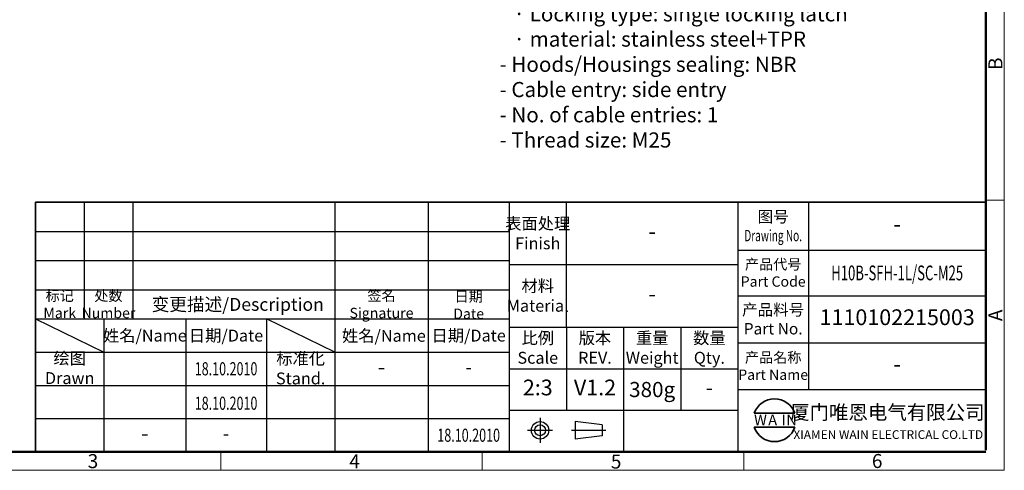
# Model space of a CAD drawing. Units: millimetres. Extents: x 1592 to 2037, y 610 to 925.
# Drawn here: x 1758 to 2037, y 610 to 738 of the extents above; entities that cross this region are included whole.
import ezdxf

# ---------------------------------------------------------------- set-up
doc = ezdxf.new("R2010")
doc.units = ezdxf.units.MM
doc.header["$LTSCALE"] = 65.395
for name, color, linetype, lineweight in [('Dim', 3, 'CONTINUOUS', 15), ('图框', 7, 'CONTINUOUS', 20), ('打标文字', 3, 'CONTINUOUS', 20)]:
    doc.layers.add(name, color=color, linetype=linetype, lineweight=lineweight)
doc.styles.add('Chinese', font='PMingLiU.ttf')
doc.styles.add('Romans字体', font='romans.shx', dxfattribs={"width": 0.75})
doc.styles.get("Standard").update_dxf_attribs({"font": 'SIMFANG.TTF', "width": 0.75})
doc.styles.add('工程字', font='gbenor.shx', dxfattribs={"bigfont": 'gbcbig.shx'})

# ---------------------------------------------------------------- blocks, each defined once
blk = doc.blocks.new('A4图框-NEW')
at = {"layer": '图框', "color": 1, "lineweight": 18}
for p, q in [((1130.41, 480.53), (1130.41, 690.53)), ((833.41, 480.53), (1130.41, 480.53))]:
    blk.add_line(p, q, dxfattribs=at)
at = {"layer": '图框', "lineweight": 50}
for p, q in [((1126.93, 484.34), (1126.93, 675.53)), ((836.85, 484.03), (1126.93, 484.03))]:
    blk.add_line(p, q, dxfattribs=at)
at = {"layer": '图框', "color": 6}
for p, q in [((1126.91, 531.71), (1130.41, 531.71)), ((982.02, 484.03), (982.02, 480.53)), ((1031.55, 484.03), (1031.55, 480.53)), ((1081.09, 484.03), (1081.09, 480.53))]:
    blk.add_line(p, q, dxfattribs=at)
at = {"layer": '图框', "lineweight": 35}
for q in [(1126.93, 531.33), (946.93, 484.03)]:
    blk.add_line((946.93, 531.33), q, dxfattribs=at)
at = {"layer": '图框', "lineweight": -3}
for p, q in [((956.15, 531.33), (956.15, 509.21)), ((965.36, 531.33), (965.36, 509.21)), ((1003.65, 531.33), (1003.65, 484.03)), ((1021.3, 531.33), (1021.3, 484.03)), ((1036.65, 531.33), (1036.65, 484.01)), ((1047.47, 531.33), (1047.47, 507.67)), ((1079.97, 531.33), (1079.97, 484.01)), ((1093.32, 531.33), (1093.32, 495.84)), ((946.93, 525.8), (1036.65, 525.8)), ((1079.97, 522.27), (1126.93, 522.27)), ((946.93, 520.27), (1036.65, 520.27)), ((1036.65, 519.5), (1079.97, 519.5)), ((946.93, 514.74), (1036.65, 514.74)), ((1079.97, 513.59), (1126.93, 513.59)), ((946.93, 509.21), (1036.65, 509.21)), ((946.93, 509.21), (959.91, 502.91)), ((959.91, 509.21), (959.91, 484.03)), ((975.41, 509.21), (975.41, 484.03)), ((990.67, 509.21), (990.67, 484.03)), ((1003.65, 502.91), (990.67, 509.21)), ((1036.65, 507.67), (1079.97, 507.67)), ((1047.48, 507.67), (1047.48, 491.9)), ((1058.31, 507.67), (1058.31, 484.03)), ((1069.14, 507.67), (1069.14, 491.9)), ((1079.97, 504.71), (1126.93, 504.71)), ((946.93, 502.91), (1036.65, 502.91)), ((1036.65, 499.78), (1079.97, 499.78)), ((946.93, 496.62), (1036.65, 496.62)), ((1079.97, 495.84), (1126.93, 495.84)), ((1036.65, 491.9), (1079.97, 491.9)), ((946.93, 490.33), (1036.65, 490.33))]:
    blk.add_line(p, q, dxfattribs=at)
at = {"layer": '图框', "lineweight": 25}
for p, q in [((1042.5, 490.48), (1042.5, 485.74)), ((1054.23, 489.14), (1049.16, 489.76)), ((1049.16, 489.76), (1049.16, 486.46)), ((1054.23, 489.14), (1054.23, 487.08)), ((1040.14, 488.11), (1044.87, 488.11)), ((1048.47, 488.11), (1054.95, 488.11)), ((1054.23, 487.08), (1049.16, 486.46))]:
    blk.add_line(p, q, dxfattribs=at)
at = {"layer": '图框', "color": 4, "lineweight": 35}
for p, q in [((1083.06, 491.34), (1090.74, 491.34)), ((1083.06, 488.7), (1090.74, 488.7))]:
    blk.add_line(p, q, dxfattribs=at)
at = {"layer": '图框', "lineweight": 25}
for radius in [1.65, 1.03]:
    blk.add_circle((1042.5, 488.11), radius, dxfattribs=at)
at = {"layer": '图框', "color": 4, "lineweight": 35}
for start, end in [(18.9524, 161.0476), (198.9524, 341.0476)]:
    blk.add_arc((1086.9, 490.02), 4.06, start, end, dxfattribs=at)
at = {"layer": '图框', "color": 6, "insert": (1127.4, 556.37), "char_height": 2.65, "width": 2.5579, "attachment_point": 1, "rotation": 90, "style": 'Romans字体'}
blk.add_mtext('B', dxfattribs=at)
at = {"layer": '图框', "attachment_point": 5}
for s, insert, char_height, width in [('图号{\\Ftxt|c134;\\P\\Fromans|c134;\\W0.65;Drawing No.}', (1086.64, 526.8), 2.1549, 13.3447), ('表面处理\\P{\\Fromans|c134;Finish}', (1042.06, 525.41), 2.2528, 10.82), ('产品代号\\P{\\Fromans|c134;Part Code}', (1086.64, 517.93), 1.959, 13.3447), ('材料\\P{\\Fromans|c134;Material}', (1042.06, 513.59), 2.2528, 10.82), ('标记\\P{\\Fromans|c134;Mark}', (951.54, 511.97), 1.959, 9.2182), ('处数\\P{\\Fromans|c134;Number }', (960.76, 511.97), 1.959, 9.2182), ('签名\\P{\\Fromans|c134;Signature} ', (1012.47, 511.97), 1.959, 17.6264), ('日期\\P{\\Fromans|c134;Date}', (1028.98, 511.83), 1.959, 15.3523), ('  变更描述{\\Fromans|c134;/Description}', (984.51, 511.97), 2.4487, 38.2879), ('产品料号\\P{\\Fromans|c134;Part No.}', (1086.64, 509.15), 2.1549, 13.3447), ('姓名{\\Fromans|c134;/Name\\Ftxt|c134; }', (967.66, 506.06), 2.2528, 15.5018), ('日期{\\Fromans|c134;/Date}', (983.04, 506.06), 2.2528, 15.2624), ('姓名{\\Fromans|c134;/Name}', (1012.93, 506.02), 2.2528, 16.9349), ('日期{\\Fromans|c134;/Date}', (1028.98, 506.06), 2.2528, 15.3523), ('比例\\P{\\Fromans|c134;Scale}', (1042.07, 503.73), 2.2528, 10.8293), ('版本\\P{\\Fromans|c134;REV.}', (1052.89, 503.73), 2.2528, 10.8387), ('重量\\P{\\Fromans|c134;Weight}', (1063.73, 503.73), 2.2528, 10.8293), ('数量\\P{\\Fromans|c134;Qty.}', (1074.56, 503.73), 2.2528, 10.8293), ('绘图\\P{\\Fromans|c134;Drawn\\Ftxt|c134; }', (953.42, 499.88), 2.2528, 12.9801), ('产品名称\\P{\\Fromans|c134;Part Name}', (1086.64, 500.28), 1.959, 13.3447)]:
    blk.add_mtext(s, dxfattribs=dict(at, insert=insert, char_height=char_height, width=width))
at = {"layer": '图框', "color": 3, "attachment_point": 5, "style": 'Romans字体'}
for s, insert, char_height, width in [('-', (1110.12, 526.8), 2.99, 33.6124), ('-', (1063.72, 525.41), 2.99, 32.4974), ('-', (1063.73, 513.59), 2.99, 32.488), ('{\\W0.7;18.10.2010}', (983.04, 499.77), 2.4879, 15.2624), ('-', (1012.48, 499.77), 2.99, 17.6488), ('-', (1028.98, 499.77), 2.49, 15.3523), ('-', (1110.12, 500.28), 2.99, 33.6124), ('V1.2', (1052.9, 495.84), 2.986, 10.8293), ('-', (1074.56, 495.84), 2.99, 10.8293), ('{\\W0.7;18.10.2010}', (983.04, 493.24), 2.4879, 15.2624), ('-', (967.66, 487.18), 2.99, 15.5018), ('-', (983.04, 487.18), 2.49, 15.2624), ('{\\W0.7;18.10.2010}', (1028.98, 487.18), 2.4879, 15.3523)]:
    blk.add_mtext(s, dxfattribs=dict(at, insert=insert, char_height=char_height, width=width))
at = {"layer": '图框', "color": 6, "linetype": 'ByBlock', "lineweight": 18, "insert": (1127.4, 508.79), "char_height": 2.65, "width": 2.5579, "attachment_point": 1, "rotation": 90, "style": 'Romans字体'}
blk.add_mtext('A', dxfattribs=at)
at = {"layer": '图框', "insert": (997.16, 499.82), "char_height": 2.2528, "width": 12.9801, "attachment_point": 5, "style": 'Romans字体'}
blk.add_mtext('{\\fFangSong_GB2312|b0|i0|c134|p49;标准化}\\PStand.', dxfattribs=at)
at = {"layer": '图框', "color": 1, "lineweight": 20, "insert": (1108.26, 491.52), "char_height": 2.6991, "width": 82.3083, "attachment_point": 5}
blk.add_mtext('{\\fSimHei|b0|i0|c134|p2;厦门唯恩电气有限公司}', dxfattribs=at)
at = {"layer": '图框', "color": 1, "lineweight": 20, "char_height": 2.0059, "width": 5.0472, "attachment_point": 1, "style": 'Chinese'}
for s, insert in [('{\\fArial|b0|i0|c0|p34;W}', (1083.03, 491.05)), ('{\\fArial|b0|i0|c0|p34;A}', (1085.71, 491.09)), ('{\\fArial|b0|i0|c0|p34;I}', (1088.21, 491.09)), ('{\\fArial|b0|i0|c0|p34;N}', (1089.14, 491.08))]:
    blk.add_mtext(s, dxfattribs=dict(at, insert=insert))
at = {"layer": '图框', "color": 3, "lineweight": 20, "insert": (1108.44, 487.3), "char_height": 1.6525, "width": 68.0856, "attachment_point": 5, "style": '工程字'}
blk.add_mtext('{\\fArial Narrow|b0|i0|c0|p34;XIAMEN WAIN ELECTRICAL CO.LTD}', dxfattribs=at)
at = {"layer": '图框', "color": 6, "char_height": 2.65, "width": 2.5579, "attachment_point": 1, "style": 'Romans字体'}
for s, insert in [('3', (956.83, 483.6)), ('4', (1006.38, 483.57)), ('5', (1055.9, 483.52)), ('6', (1105.33, 483.62))]:
    blk.add_mtext(s, dxfattribs=dict(at, insert=insert))

msp = doc.modelspace()

# ---------------------------------------------------------------- block references
at = {"layer": 'Dim', "xscale": 1.5, "yscale": 1.5, "zscale": 1.5}
msp.add_blockref('A4图框-NEW', (341.69, -110.88), dxfattribs=at)

# ---------------------------------------------------------------- texts
at = {"layer": '图框', "color": 3, "attachment_point": 5, "style": 'Romans字体'}
for s, insert, char_height, width in [('{\\W0.65;H10B-SFH-1L/SC-M25}', (2006.87, 666.01), 4.2, 50.4186), ('1110102215003', (2006.87, 652.84), 4.4783, 50.4186), ('2:3 ', (1904.79, 632.88), 4.478, 16.244), ('{\\H0.96019x;380g} ', (1937.28, 632.88), 4.4783, 16.244)]:
    msp.add_mtext(s, dxfattribs=dict(at, insert=insert, char_height=char_height, width=width))
at = {"layer": '打标文字', "color": 3, "insert": (1893.93, 899.48), "char_height": 4.3, "width": 133.5683, "attachment_point": 1, "style": 'Romans字体'}
msp.add_mtext('\\A1;{\\f仿宋_GB2312|b0|i0|c134|p49;技术参数：}\\P- {\\f仿宋_GB2312|b0|i0|c134|p49;材料}: {\\f仿宋_GB2312|b0|i0|c134|p49;压铸铝}\\P- {\\f仿宋_GB2312|b0|i0|c134|p49;表面处理}: {\\f仿宋_GB2312|b0|i0|c134|p49;粉末喷涂}\\P- {\\f仿宋_GB2312|b0|i0|c134|p49;颜色}: RAL 7037{\\f仿宋_GB2312|b0|i0|c134|p49;（灰色）} \\P- {\\f仿宋_GB2312|b0|i0|c134|p49;温度范围}: -40{\\f仿宋_GB2312|b0|i0|c134|p49;℃} - +125{\\f仿宋_GB2312|b0|i0|c134|p49;℃}\\P- {\\f仿宋_GB2312|b0|i0|c134|p49;防护等级}: IP65{\\f仿宋_GB2312|b0|i0|c134|p49;（联锁状态},IEC 60529{\\f仿宋_GB2312|b0|i0|c134|p49;）}    \\P- {\\f仿宋_GB2312|b0|i0|c134|p49;联锁元件}:\\P   {\\f仿宋_GB2312|b0|i0|c134|p49;·} {\\f仿宋_GB2312|b0|i0|c134|p49;锁扣方式}:{\\f仿宋_GB2312|b0|i0|c134|p49;金属单扣}\\P   {\\f仿宋_GB2312|b0|i0|c134|p49;·} {\\f仿宋_GB2312|b0|i0|c134|p49;材料}:{\\f仿宋_GB2312|b0|i0|c134|p49;不锈钢}+{\\f仿宋_GB2312|b0|i0|c134|p49;软胶}\\P- {\\f仿宋_GB2312|b0|i0|c134|p49;密封元件}: NBR\\P- {\\f仿宋_GB2312|b0|i0|c134|p49;出线方向}:{\\f仿宋_GB2312|b0|i0|c134|p49;侧出线}\\P- {\\f仿宋_GB2312|b0|i0|c134|p49;出线孔数}: 1\\P- {\\f仿宋_GB2312|b0|i0|c134|p49;螺纹规格}: M25\\P\\PTechnical specification:\\P- Material: aluminium die-cast\\P- Surface: powder-coated\\P- Colour: RAL 7037(grey)\\P- Temperature range: -40{\\f仿宋_GB2312|b0|i0|c134|p49;℃} - +125{\\f仿宋_GB2312|b0|i0|c134|p49;℃}\\P- Degree of protection: IP65\\P  (acc.to IEC 60529 for coupled connector) \\P- Locking element:\\P   {\\f仿宋_GB2312|b0|i0|c134|p49;·} Locking type: single locking latch  \\P   {\\f仿宋_GB2312|b0|i0|c134|p49;·} material: stainless steel+TPR\\P- Hoods/Housings sealing: NBR\\P- Cable entry: side entry\\P- No. of cable entries: 1\\P- Thread size: M25', dxfattribs=at)

doc.saveas('drawing.dxf')
